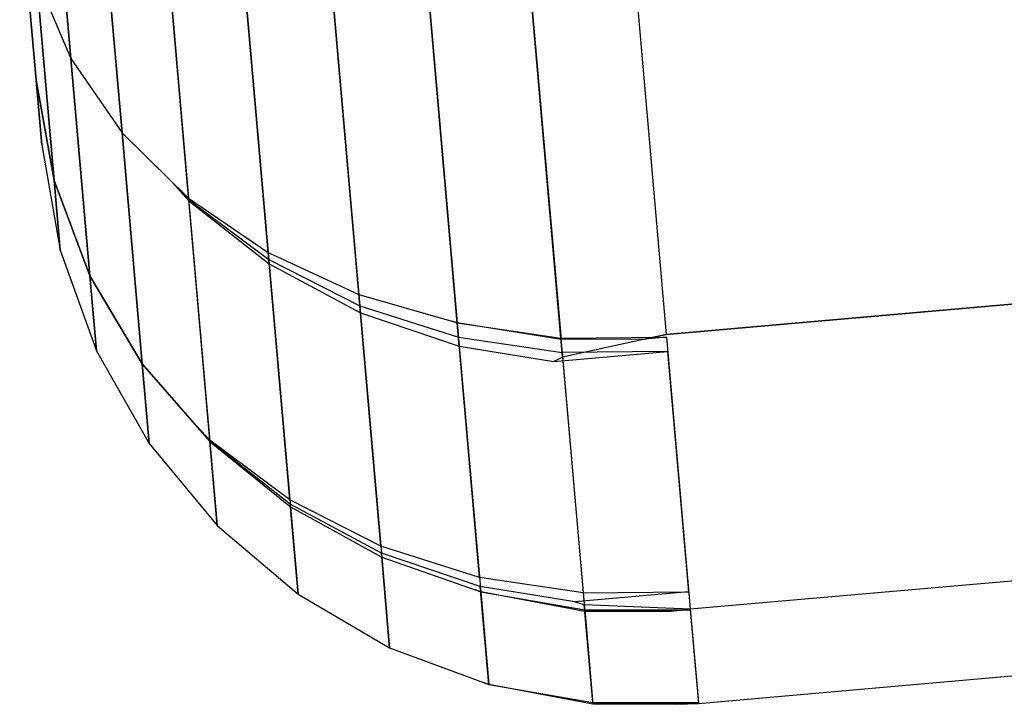
# Model space of a CAD drawing. Extents: x -3650 to 3650, y -3650 to 3650.
# Drawn here: x -1180 to -1172, y -1266 to -1260 of the extents above; entities that cross this region are included whole.
import ezdxf

# ---------------------------------------------------------------- set-up
doc = ezdxf.new("R2010")
doc.units = 0

msp = doc.modelspace()

# ---------------------------------------------------------------- linework, layer by layer
at = {"color": 0}
for p, q in [((-1179.299429, -1260.686228, 2107.446705), (-1179.543709, -1257.894088, 2110.24951)), ((-1179.543709, -1257.894088, 2089.75049), (-1179.299429, -1260.686228, 2092.553295)), ((-1179.299429, -1260.686228, 1507.446705), (-1179.543709, -1257.894088, 1510.24951)), ((-1179.543709, -1257.894088, 1489.75049), (-1179.299429, -1260.686228, 1492.553295)), ((-1178.876104, -1261.298671, 2107.916784), (-1179.135805, -1258.330275, 2110.896518)), ((-1179.135805, -1258.330275, 2089.103482), (-1178.876104, -1261.298671, 2092.083216)), ((-1178.876104, -1261.298671, 1507.916784), (-1179.135805, -1258.330275, 1510.896518)), ((-1179.135805, -1258.330275, 1489.103482), (-1178.876104, -1261.298671, 1492.083216)), ((-1178.325282, -1261.858831, 2108.320409), (-1178.600772, -1258.709962, 2111.481306)), ((-1178.600772, -1258.709962, 2088.518694), (-1178.327134, -1261.837663, 2091.658343)), ((-1178.325282, -1261.858831, 1508.320409), (-1178.600772, -1258.709962, 1511.481306)), ((-1178.600772, -1258.709962, 1488.518694), (-1178.327134, -1261.837663, 1491.658343)), ((-1177.661022, -1262.380293, 2108.614594), (-1177.954868, -1259.021612, 2111.986105)), ((-1177.954868, -1259.021612, 2088.013895), (-1177.669199, -1262.286829, 2091.291585)), ((-1177.661022, -1262.380293, 1508.614594), (-1177.954868, -1259.021612, 1511.986105)), ((-1177.954868, -1259.021612, 1488.013895), (-1177.669199, -1262.286829, 1491.291585)), ((-1179.721901, -1259.317092, 2093.570996), (-1179.586498, -1260.864763, 2096.620073)), ((-1179.586498, -1260.864763, 2103.379927), (-1179.721901, -1259.317092, 2106.429004)), ((-1179.721901, -1259.317092, 1493.570996), (-1179.586498, -1260.864763, 1496.620073)), ((-1179.586498, -1260.864763, 1503.379927), (-1179.721901, -1259.317092, 1506.429004)), ((-1176.908982, -1262.784627, 2108.853226), (-1177.217718, -1259.255755, 2112.395578)), ((-1177.217718, -1259.255755, 2087.604422), (-1176.922289, -1262.63252, 2090.994085)), ((-1176.908982, -1262.784627, 1508.853226), (-1177.217718, -1259.255755, 1512.395578)), ((-1177.217718, -1259.255755, 1487.604422), (-1176.922289, -1262.63252, 1490.994085)), ((-1176.411522, -1259.407539, 2087.304987), (-1176.10889, -1262.866637, 2090.777298)), ((-1176.411522, -1259.407539, 1487.304987), (-1176.10889, -1262.866637, 1490.777298)), ((-1176.092013, -1263.059549, 2109.029053), (-1176.411513, -1259.407639, 2112.694912)), ((-1176.092013, -1263.059549, 1509.029053), (-1176.411513, -1259.407639, 1512.694912)), ((-1175.558964, -1259.493065, 2087.145481), (-1175.251815, -1263.003793, 2090.669619)), ((-1175.558964, -1259.493065, 1487.145481), (-1175.251815, -1263.003793, 1490.669619)), ((-1175.239191, -1263.148082, 2109.185541), (-1175.558955, -1259.493166, 2112.854418)), ((-1175.239191, -1263.148082, 1509.185541), (-1175.558955, -1259.493166, 1512.854418)), ((-1174.689346, -1259.470901, 2087.091768), (-1174.383981, -1262.961237, 2090.595436)), ((-1174.689346, -1259.470901, 1487.091768), (-1174.383981, -1262.961237, 1490.595436)), ((-1174.689337, -1259.471002, 2112.908131), (-1174.383981, -1262.961237, 2109.404564)), ((-1174.689337, -1259.471002, 1512.908131), (-1174.383981, -1262.961237, 1509.404564)), ((-1179.584246, -1260.018943, 2106.945704), (-1179.299429, -1260.686228, 2107.446705)), ((-1179.43796, -1261.691, 2103.651573), (-1179.584246, -1260.018943, 2106.945704)), ((-1179.584246, -1260.018943, 2093.054296), (-1179.43796, -1261.691, 2096.348427)), ((-1179.584246, -1260.018943, 2093.054296), (-1179.299429, -1260.686228, 2092.553295)), ((-1179.584246, -1260.018943, 1506.945704), (-1179.299429, -1260.686228, 1507.446705)), ((-1179.43796, -1261.691, 1503.651573), (-1179.584246, -1260.018943, 1506.945704)), ((-1179.584246, -1260.018943, 1493.054296), (-1179.43796, -1261.691, 1496.348427)), ((-1179.584246, -1260.018943, 1493.054296), (-1179.299429, -1260.686228, 1492.553295)), ((-1179.299429, -1260.686228, 2107.446705), (-1178.876104, -1261.298671, 2107.916784)), ((-1179.142591, -1262.478892, 2103.914965), (-1179.299429, -1260.686228, 2107.446705)), ((-1179.299429, -1260.686228, 2092.553295), (-1179.142591, -1262.478892, 2096.085035)), ((-1179.299429, -1260.686228, 2092.553295), (-1178.876104, -1261.298671, 2092.083216)), ((-1179.299429, -1260.686228, 1507.446705), (-1178.876104, -1261.298671, 1507.916784)), ((-1179.142591, -1262.478892, 1503.914965), (-1179.299429, -1260.686228, 1507.446705)), ((-1179.299429, -1260.686228, 1492.553295), (-1179.142591, -1262.478892, 1496.085035)), ((-1179.299429, -1260.686228, 1492.553295), (-1178.876104, -1261.298671, 1492.083216)), ((-1149.479113, -1260.782343, 2109.404564), (-1174.383981, -1262.961237, 2109.404564)), ((-1174.383981, -1262.961237, 2090.595436), (-1149.479113, -1260.782343, 2090.595436)), ((-1149.479113, -1260.782343, 1509.404564), (-1174.383981, -1262.961237, 1509.404564)), ((-1174.383981, -1262.961237, 1490.595436), (-1149.479113, -1260.782343, 1490.595436)), ((-1179.586498, -1260.864763, 2096.620073), (-1179.539841, -1261.398053, 2100)), ((-1179.539841, -1261.398053, 2100), (-1179.586498, -1260.864763, 2103.379927)), ((-1179.43796, -1261.691, 2103.651573), (-1179.586498, -1260.864763, 2103.379927)), ((-1179.586498, -1260.864763, 2096.620073), (-1179.43796, -1261.691, 2096.348427)), ((-1179.586498, -1260.864763, 1496.620073), (-1179.539841, -1261.398053, 1500)), ((-1179.539841, -1261.398053, 1500), (-1179.586498, -1260.864763, 1503.379927)), ((-1179.43796, -1261.691, 1503.651573), (-1179.586498, -1260.864763, 1503.379927)), ((-1179.586498, -1260.864763, 1496.620073), (-1179.43796, -1261.691, 1496.348427)), ((-1178.876104, -1261.298671, 2107.916784), (-1178.465879, -1261.70144, 2108.234276)), ((-1178.709366, -1263.204498, 2104.1621), (-1178.876104, -1261.298671, 2107.916784)), ((-1178.876104, -1261.298671, 2092.083216), (-1178.709366, -1263.204498, 2095.8379)), ((-1178.876104, -1261.298671, 2092.083216), (-1178.327134, -1261.837663, 2091.658343)), ((-1178.876104, -1261.298671, 1507.916784), (-1178.465879, -1261.70144, 1508.234276)), ((-1178.709366, -1263.204498, 1504.1621), (-1178.876104, -1261.298671, 1507.916784)), ((-1178.876104, -1261.298671, 1492.083216), (-1178.709366, -1263.204498, 1495.8379)), ((-1178.876104, -1261.298671, 1492.083216), (-1178.327134, -1261.837663, 1491.658343)), ((-1179.539841, -1261.398053, 2100), (-1179.387553, -1262.267151, 2100)), ((-1179.539841, -1261.398053, 1500), (-1179.387553, -1262.267151, 1500)), ((-1179.387553, -1262.267151, 2100), (-1179.43796, -1261.691, 2103.651573)), ((-1179.142591, -1262.478892, 2103.914965), (-1179.43796, -1261.691, 2103.651573)), ((-1179.43796, -1261.691, 2096.348427), (-1179.387553, -1262.267151, 2100)), ((-1179.43796, -1261.691, 2096.348427), (-1179.142591, -1262.478892, 2096.085035)), ((-1179.387553, -1262.267151, 1500), (-1179.43796, -1261.691, 1503.651573)), ((-1179.142591, -1262.478892, 1503.914965), (-1179.43796, -1261.691, 1503.651573)), ((-1179.43796, -1261.691, 1496.348427), (-1179.387553, -1262.267151, 1500)), ((-1179.43796, -1261.691, 1496.348427), (-1179.142591, -1262.478892, 1496.085035)), ((-1178.465879, -1261.70144, 2108.234276), (-1178.325282, -1261.858831, 2108.320409)), ((-1178.326003, -1261.850589, 2108.316193), (-1178.465879, -1261.70144, 2108.234276)), ((-1178.465879, -1261.70144, 1508.234276), (-1178.325282, -1261.858831, 1508.320409)), ((-1178.326003, -1261.850589, 1508.316193), (-1178.465879, -1261.70144, 1508.234276)), ((-1178.327134, -1261.837663, 2091.658343), (-1178.151447, -1263.845771, 2095.614531)), ((-1178.327134, -1261.837663, 2091.658343), (-1177.669199, -1262.286829, 2091.291585)), ((-1178.327134, -1261.837663, 1491.658343), (-1178.151447, -1263.845771, 1495.614531)), ((-1178.327134, -1261.837663, 1491.658343), (-1177.669199, -1262.286829, 1491.291585)), ((-1178.152579, -1263.832836, 2104.410953), (-1178.326003, -1261.850589, 2108.316193)), ((-1178.326003, -1261.850589, 2108.316193), (-1177.664206, -1262.343899, 2108.59598)), ((-1178.152579, -1263.832836, 1504.410953), (-1178.326003, -1261.850589, 1508.316193)), ((-1178.326003, -1261.850589, 1508.316193), (-1177.664206, -1262.343899, 1508.59598)), ((-1178.325282, -1261.858831, 2108.320409), (-1177.661022, -1262.380293, 2108.614594)), ((-1178.325282, -1261.858831, 1508.320409), (-1177.661022, -1262.380293, 1508.614594)), ((-1179.387553, -1262.267151, 2100), (-1179.088548, -1263.096602, 2100)), ((-1179.387553, -1262.267151, 1500), (-1179.088548, -1263.096602, 1500)), ((-1177.669199, -1262.286829, 2091.291585), (-1177.485787, -1264.383228, 2095.421715)), ((-1177.669199, -1262.286829, 2091.291585), (-1176.922289, -1262.63252, 2090.994085)), ((-1177.669199, -1262.286829, 1491.291585), (-1177.485787, -1264.383228, 1495.421715)), ((-1177.669199, -1262.286829, 1491.291585), (-1176.922289, -1262.63252, 1490.994085)), ((-1177.664206, -1262.343899, 2108.59598), (-1176.914163, -1262.725399, 2108.822932)), ((-1177.490781, -1264.326147, 2104.690741), (-1177.664206, -1262.343899, 2108.59598)), ((-1177.664206, -1262.343899, 1508.59598), (-1176.914163, -1262.725399, 1508.822932)), ((-1177.490781, -1264.326147, 1504.690741), (-1177.664206, -1262.343899, 1508.59598)), ((-1177.661022, -1262.380293, 2108.614594), (-1176.908982, -1262.784627, 2108.853226)), ((-1177.661022, -1262.380293, 1508.614594), (-1176.908982, -1262.784627, 1508.853226)), ((-1179.088548, -1263.096602, 2100), (-1179.142591, -1262.478892, 2103.914965)), ((-1178.709366, -1263.204498, 2104.1621), (-1179.142591, -1262.478892, 2103.914965)), ((-1179.142591, -1262.478892, 2096.085035), (-1179.088548, -1263.096602, 2100)), ((-1179.142591, -1262.478892, 2096.085035), (-1178.709366, -1263.204498, 2095.8379)), ((-1179.088548, -1263.096602, 1500), (-1179.142591, -1262.478892, 1503.914965)), ((-1178.709366, -1263.204498, 1504.1621), (-1179.142591, -1262.478892, 1503.914965)), ((-1179.142591, -1262.478892, 1496.085035), (-1179.088548, -1263.096602, 1500)), ((-1179.142591, -1262.478892, 1496.085035), (-1178.709366, -1263.204498, 1495.8379)), ((-1176.922289, -1262.63252, 2090.994085), (-1176.732613, -1264.800536, 2095.265311)), ((-1176.922289, -1262.63252, 2090.994085), (-1176.154363, -1262.851335, 2090.787085)), ((-1176.922289, -1262.63252, 1490.994085), (-1176.732613, -1264.800536, 1495.265311)), ((-1176.922289, -1262.63252, 1490.994085), (-1176.154363, -1262.851335, 1490.787085)), ((-1176.914163, -1262.725399, 2108.822932), (-1176.098666, -1262.983496, 2108.990153)), ((-1176.740739, -1264.707646, 2104.917693), (-1176.914163, -1262.725399, 2108.822932)), ((-1176.914163, -1262.725399, 1508.822932), (-1176.098666, -1262.983496, 1508.990153)), ((-1176.740739, -1264.707646, 1504.917693), (-1176.914163, -1262.725399, 1508.822932)), ((-1176.908982, -1262.784627, 2108.853226), (-1176.092013, -1263.059549, 2109.029053)), ((-1176.908982, -1262.784627, 1508.853226), (-1176.092013, -1263.059549, 1509.029053)), ((-1176.154363, -1262.851335, 2090.787085), (-1176.108972, -1262.865701, 2090.777777)), ((-1176.10889, -1262.866637, 2090.777298), (-1176.154363, -1262.851335, 2090.787085)), ((-1176.154363, -1262.851335, 1490.787085), (-1176.108972, -1262.865701, 1490.777777)), ((-1176.10889, -1262.866637, 1490.777298), (-1176.154363, -1262.851335, 1490.787085)), ((-1176.108972, -1262.865701, 2090.777777), (-1175.914672, -1265.086557, 2095.153102)), ((-1176.108972, -1262.865701, 2090.777777), (-1175.252798, -1262.992552, 2090.675368)), ((-1176.108972, -1262.865701, 1490.777777), (-1175.914672, -1265.086557, 1495.153102)), ((-1176.108972, -1262.865701, 1490.777777), (-1175.252798, -1262.992552, 1490.675368)), ((-1175.251815, -1263.003793, 2090.669619), (-1176.10889, -1262.866637, 2090.777298)), ((-1175.251815, -1263.003793, 1490.669619), (-1176.10889, -1262.866637, 1490.777298)), ((-1176.098666, -1262.983496, 2108.990153), (-1175.242493, -1263.110348, 2109.092563)), ((-1175.925242, -1264.965743, 2105.084914), (-1176.098666, -1262.983496, 2108.990153)), ((-1176.098666, -1262.983496, 1508.990153), (-1175.242493, -1263.110348, 1509.092563)), ((-1175.925242, -1264.965743, 1505.084914), (-1176.098666, -1262.983496, 1508.990153)), ((-1175.252798, -1262.992552, 2090.675368), (-1174.381963, -1262.984305, 2090.640883)), ((-1175.252798, -1262.992552, 1490.675368), (-1174.381963, -1262.984305, 1490.640883)), ((-1174.383981, -1262.961237, 2109.404564), (-1175.239191, -1263.148082, 2109.185541)), ((-1174.383981, -1262.961237, 1509.404564), (-1175.239191, -1263.148082, 1509.185541)), ((-1174.561434, -1263.000006, 2090.640883), (-1174.383981, -1262.961237, 2090.595436)), ((-1174.561434, -1263.000006, 1490.640883), (-1174.383981, -1262.961237, 1490.595436)), ((-1174.381963, -1262.984305, 2090.640883), (-1174.561434, -1263.000006, 2090.640883)), ((-1174.381963, -1262.984305, 1490.640883), (-1174.561434, -1263.000006, 1490.640883)), ((-1174.381963, -1262.984305, 2090.640883), (-1174.185908, -1265.225221, 2095.055728)), ((-1174.381963, -1262.984305, 1490.640883), (-1174.185908, -1265.225221, 1495.055728)), ((-1176.092013, -1263.059549, 2109.029053), (-1175.312015, -1263.18437, 2109.127048)), ((-1176.092013, -1263.059549, 1509.029053), (-1175.312015, -1263.18437, 1509.127048)), ((-1175.252798, -1262.992552, 2090.675368), (-1175.055599, -1265.246557, 2095.115999)), ((-1175.252798, -1262.992552, 1490.675368), (-1175.055599, -1265.246557, 1495.115999)), ((-1174.561434, -1263.000006, 2090.640883), (-1175.251815, -1263.003793, 2090.669619)), ((-1174.561434, -1263.000006, 1490.640883), (-1175.251815, -1263.003793, 1490.669619)), ((-1174.185908, -1265.225221, 2104.944272), (-1149.28104, -1263.046327, 2104.944272)), ((-1174.185908, -1265.225221, 2095.055728), (-1149.28104, -1263.046327, 2095.055728)), ((-1174.185908, -1265.225221, 1504.944272), (-1149.28104, -1263.046327, 1504.944272)), ((-1174.185908, -1265.225221, 1495.055728), (-1149.28104, -1263.046327, 1495.055728)), ((-1179.088548, -1263.096602, 2100), (-1178.651912, -1263.861201, 2100)), ((-1179.088548, -1263.096602, 1500), (-1178.651912, -1263.861201, 1500)), ((-1175.312015, -1263.18437, 2109.127048), (-1174.371657, -1263.1021, 2109.127048)), ((-1175.312015, -1263.18437, 1509.127048), (-1174.371657, -1263.1021, 1509.127048)), ((-1175.239191, -1263.148082, 2109.185541), (-1175.312015, -1263.18437, 2109.127048)), ((-1175.239191, -1263.148082, 1509.185541), (-1175.312015, -1263.18437, 1509.127048)), ((-1174.371657, -1263.1021, 2109.127048), (-1175.242493, -1263.110348, 2109.092563)), ((-1174.371657, -1263.1021, 1509.127048), (-1175.242493, -1263.110348, 1509.092563)), ((-1175.242493, -1263.110348, 2109.092563), (-1175.069069, -1265.092595, 2105.187323)), ((-1175.242493, -1263.110348, 1509.092563), (-1175.069069, -1265.092595, 1505.187323)), ((-1174.371657, -1263.1021, 2109.127048), (-1174.198233, -1265.084347, 2105.221809)), ((-1174.371657, -1263.1021, 1509.127048), (-1174.198233, -1265.084347, 1505.221809)), ((-1178.651912, -1263.861201, 2100), (-1178.709366, -1263.204498, 2104.1621)), ((-1178.292571, -1263.683564, 2104.328968), (-1178.709366, -1263.204498, 2104.1621)), ((-1178.709366, -1263.204498, 2095.8379), (-1178.651912, -1263.861201, 2100)), ((-1178.709366, -1263.204498, 2095.8379), (-1178.151447, -1263.845771, 2095.614531)), ((-1178.651912, -1263.861201, 1500), (-1178.709366, -1263.204498, 1504.1621)), ((-1178.292571, -1263.683564, 1504.328968), (-1178.709366, -1263.204498, 1504.1621)), ((-1178.709366, -1263.204498, 1495.8379), (-1178.651912, -1263.861201, 1500)), ((-1178.709366, -1263.204498, 1495.8379), (-1178.151447, -1263.845771, 1495.614531)), ((-1178.151857, -1263.841085, 2104.415173), (-1178.292571, -1263.683564, 2104.328968)), ((-1178.292571, -1263.683564, 2104.328968), (-1178.152579, -1263.832836, 2104.410953)), ((-1178.151857, -1263.841085, 1504.415173), (-1178.292571, -1263.683564, 1504.328968)), ((-1178.292571, -1263.683564, 1504.328968), (-1178.152579, -1263.832836, 1504.410953)), ((-1178.651912, -1263.861201, 2100), (-1178.09091, -1264.537718, 2100)), ((-1178.651912, -1263.861201, 1500), (-1178.09091, -1264.537718, 1500)), ((-1177.490781, -1264.326147, 2104.690741), (-1178.152579, -1263.832836, 2104.410953)), ((-1177.490781, -1264.326147, 1504.690741), (-1178.152579, -1263.832836, 1504.410953)), ((-1178.09091, -1264.537718, 2100), (-1178.151857, -1263.841085, 2104.415173)), ((-1177.487597, -1264.362547, 2104.709358), (-1178.151857, -1263.841085, 2104.415173)), ((-1178.09091, -1264.537718, 1500), (-1178.151857, -1263.841085, 1504.415173)), ((-1177.487597, -1264.362547, 1504.709358), (-1178.151857, -1263.841085, 1504.415173)), ((-1178.151447, -1263.845771, 2095.614531), (-1178.09091, -1264.537718, 2100)), ((-1178.151447, -1263.845771, 2095.614531), (-1177.485787, -1264.383228, 2095.421715)), ((-1178.151447, -1263.845771, 1495.614531), (-1178.09091, -1264.537718, 1500)), ((-1178.151447, -1263.845771, 1495.614531), (-1177.485787, -1264.383228, 1495.421715)), ((-1174.117657, -1266.005337, 2100), (-1149.212789, -1263.826443, 2100)), ((-1174.117657, -1266.005337, 1500), (-1149.212789, -1263.826443, 1500)), ((-1176.740739, -1264.707646, 2104.917693), (-1177.490781, -1264.326147, 2104.690741)), ((-1176.740739, -1264.707646, 1504.917693), (-1177.490781, -1264.326147, 1504.690741)), ((-1177.422588, -1265.105597, 2100), (-1177.487597, -1264.362547, 2104.709358)), ((-1176.735557, -1264.766881, 2104.94799), (-1177.487597, -1264.362547, 2104.709358)), ((-1177.422588, -1265.105597, 1500), (-1177.487597, -1264.362547, 1504.709358)), ((-1176.735557, -1264.766881, 1504.94799), (-1177.487597, -1264.362547, 1504.709358)), ((-1177.485787, -1264.383228, 2095.421715), (-1177.422588, -1265.105597, 2100)), ((-1177.485787, -1264.383228, 2095.421715), (-1176.732613, -1264.800536, 2095.265311)), ((-1177.485787, -1264.383228, 1495.421715), (-1177.422588, -1265.105597, 1500)), ((-1177.485787, -1264.383228, 1495.421715), (-1176.732613, -1264.800536, 1495.265311)), ((-1178.09091, -1264.537718, 2100), (-1177.422588, -1265.105597, 2100)), ((-1178.09091, -1264.537718, 1500), (-1177.422588, -1265.105597, 1500)), ((-1175.925242, -1264.965743, 2105.084914), (-1176.740739, -1264.707646, 2104.917693)), ((-1175.925242, -1264.965743, 1505.084914), (-1176.740739, -1264.707646, 1504.917693)), ((-1176.667254, -1265.547584, 2100), (-1176.735557, -1264.766881, 2104.94799)), ((-1175.918588, -1265.041803, 2105.123816), (-1176.735557, -1264.766881, 2104.94799)), ((-1176.667254, -1265.547584, 1500), (-1176.735557, -1264.766881, 1504.94799)), ((-1175.918588, -1265.041803, 1505.123816), (-1176.735557, -1264.766881, 1504.94799)), ((-1176.732613, -1264.800536, 2095.265311), (-1176.667254, -1265.547584, 2100)), ((-1176.732613, -1264.800536, 2095.265311), (-1175.960188, -1265.069231, 2095.156464)), ((-1176.732613, -1264.800536, 1495.265311), (-1176.667254, -1265.547584, 1500)), ((-1176.732613, -1264.800536, 1495.265311), (-1175.960188, -1265.069231, 1495.156464)), ((-1175.069069, -1265.092595, 2105.187323), (-1175.925242, -1264.965743, 2105.084914)), ((-1175.069069, -1265.092595, 1505.187323), (-1175.925242, -1264.965743, 1505.084914)), ((-1177.422588, -1265.105597, 2100), (-1176.667254, -1265.547584, 2100)), ((-1177.422588, -1265.105597, 1500), (-1176.667254, -1265.547584, 1500)), ((-1175.960188, -1265.069231, 2095.156464), (-1175.914763, -1265.085522, 2095.153267)), ((-1175.914672, -1265.086557, 2095.153102), (-1175.960188, -1265.069231, 2095.156464)), ((-1175.960188, -1265.069231, 1495.156464), (-1175.914763, -1265.085522, 1495.153267)), ((-1175.914672, -1265.086557, 1495.153102), (-1175.960188, -1265.069231, 1495.156464)), ((-1175.847902, -1265.849743, 2100.0032), (-1175.918588, -1265.041803, 2105.123816)), ((-1175.138618, -1265.16662, 2105.221809), (-1175.918588, -1265.041803, 2105.123816)), ((-1175.847902, -1265.849743, 1500.0032), (-1175.918588, -1265.041803, 1505.123816)), ((-1175.138618, -1265.16662, 1505.221809), (-1175.918588, -1265.041803, 1505.123816)), ((-1175.914763, -1265.085522, 2095.153267), (-1175.847812, -1265.850779, 2100.003365)), ((-1175.914763, -1265.085522, 2095.153267), (-1175.056688, -1265.2341, 2095.117979)), ((-1175.914763, -1265.085522, 1495.153267), (-1175.847812, -1265.850779, 1500.003365)), ((-1175.914763, -1265.085522, 1495.153267), (-1175.056688, -1265.2341, 1495.117979)), ((-1175.055599, -1265.246557, 2095.115999), (-1175.914672, -1265.086557, 2095.153102)), ((-1175.055599, -1265.246557, 1495.115999), (-1175.914672, -1265.086557, 1495.153102)), ((-1174.198233, -1265.084347, 2105.221809), (-1175.138618, -1265.16662, 2105.221809)), ((-1174.198233, -1265.084347, 1505.221809), (-1175.138618, -1265.16662, 1505.221809)), ((-1175.069069, -1265.092595, 2105.187323), (-1174.198233, -1265.084347, 2105.221809)), ((-1175.069069, -1265.092595, 1505.187323), (-1174.198233, -1265.084347, 1505.221809)), ((-1175.138618, -1265.16662, 2105.221809), (-1175.060571, -1265.18972, 2105.163295)), ((-1175.138618, -1265.16662, 1505.221809), (-1175.060571, -1265.18972, 1505.163295)), ((-1175.060571, -1265.18972, 2105.163295), (-1174.185908, -1265.225221, 2104.944272)), ((-1174.989828, -1265.998321, 2100.038488), (-1175.060571, -1265.18972, 2105.163295)), ((-1175.060571, -1265.18972, 1505.163295), (-1174.185908, -1265.225221, 1504.944272)), ((-1174.989828, -1265.998321, 1500.038488), (-1175.060571, -1265.18972, 1505.163295)), ((-1175.056688, -1265.2341, 2095.117979), (-1174.185213, -1265.233168, 2095.106096)), ((-1175.056688, -1265.2341, 1495.117979), (-1174.185213, -1265.233168, 1495.106096)), ((-1175.056688, -1265.2341, 2095.117979), (-1174.988738, -1266.010779, 2100.040468)), ((-1175.056688, -1265.2341, 1495.117979), (-1174.988738, -1266.010779, 1500.040468)), ((-1174.364649, -1265.248867, 2095.106096), (-1175.055599, -1265.246557, 2095.115999)), ((-1174.364649, -1265.248867, 1495.106096), (-1175.055599, -1265.246557, 1495.115999)), ((-1174.364649, -1265.248867, 2095.106096), (-1174.185908, -1265.225221, 2095.055728)), ((-1174.364649, -1265.248867, 1495.106096), (-1174.185908, -1265.225221, 1495.055728)), ((-1174.185213, -1265.233168, 2095.106096), (-1174.364649, -1265.248867, 2095.106096)), ((-1174.185213, -1265.233168, 1495.106096), (-1174.364649, -1265.248867, 1495.106096)), ((-1174.185908, -1265.225221, 2104.944272), (-1174.118352, -1265.997389, 2100.050371)), ((-1174.185908, -1265.225221, 1504.944272), (-1174.118352, -1265.997389, 1500.050371)), ((-1174.185213, -1265.233168, 2095.106096), (-1174.117657, -1266.005337, 2100)), ((-1174.185213, -1265.233168, 1495.106096), (-1174.117657, -1266.005337, 1500)), ((-1176.667254, -1265.547584, 2100), (-1175.893364, -1265.833439, 2100)), ((-1176.667254, -1265.547584, 1500), (-1175.893364, -1265.833439, 1500)), ((-1175.893364, -1265.833439, 2100), (-1175.847902, -1265.849743, 2100.0032)), ((-1175.847812, -1265.850779, 2100.003365), (-1175.893364, -1265.833439, 2100)), ((-1175.893364, -1265.833439, 1500), (-1175.847902, -1265.849743, 1500.0032)), ((-1175.847812, -1265.850779, 1500.003365), (-1175.893364, -1265.833439, 1500)), ((-1175.847902, -1265.849743, 2100.0032), (-1174.989828, -1265.998321, 2100.038488)), ((-1175.847902, -1265.849743, 1500.0032), (-1174.989828, -1265.998321, 1500.038488)), ((-1174.988738, -1266.010779, 2100.040468), (-1175.847812, -1265.850779, 2100.003365)), ((-1174.988738, -1266.010779, 1500.040468), (-1175.847812, -1265.850779, 1500.003365)), ((-1174.989828, -1265.998321, 2100.038488), (-1174.118352, -1265.997389, 2100.050371)), ((-1174.989828, -1265.998321, 1500.038488), (-1174.118352, -1265.997389, 1500.050371)), ((-1174.118352, -1265.997389, 2100.050371), (-1174.297798, -1266.013089, 2100.050371)), ((-1174.118352, -1265.997389, 1500.050371), (-1174.297798, -1266.013089, 1500.050371)), ((-1174.297798, -1266.013089, 2100.050371), (-1174.988738, -1266.010779, 2100.040468)), ((-1174.297798, -1266.013089, 1500.050371), (-1174.988738, -1266.010779, 1500.040468)), ((-1174.297798, -1266.013089, 2100.050371), (-1174.117657, -1266.005337, 2100)), ((-1174.297798, -1266.013089, 1500.050371), (-1174.117657, -1266.005337, 1500))]:
    msp.add_line(p, q, dxfattribs=at)

doc.saveas('drawing.dxf')
